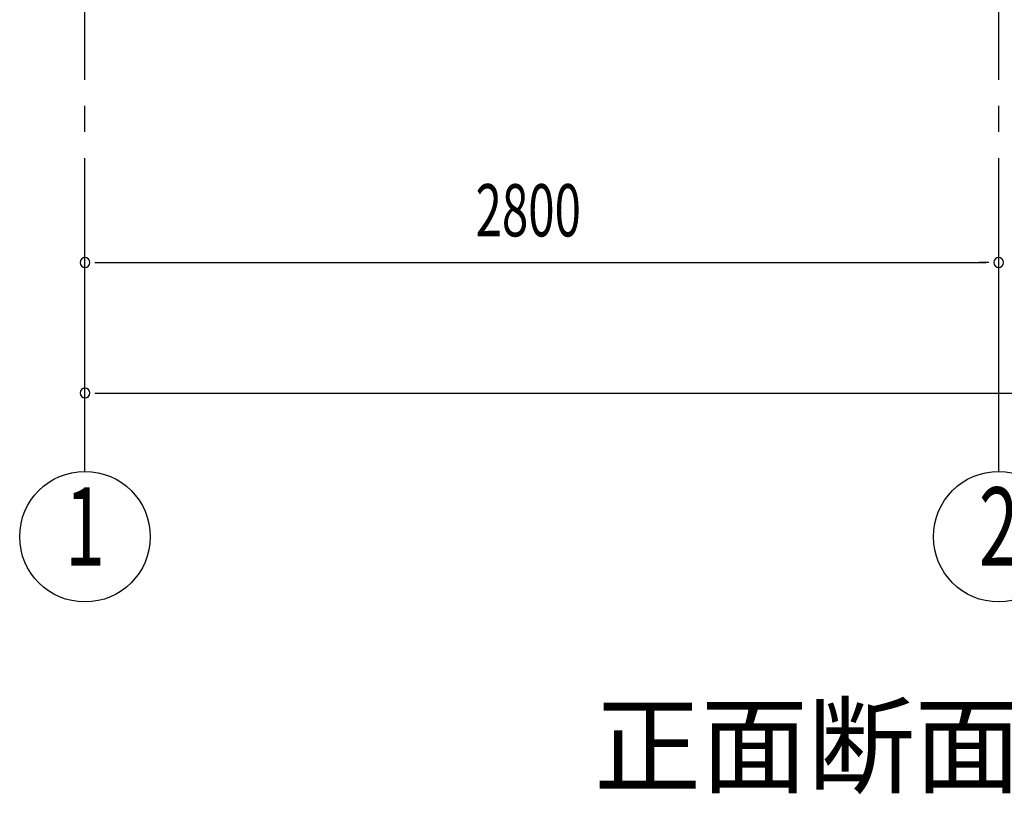
# Model space of a CAD drawing. Extents: x 868 to 32764, y 310 to 22484.
# Drawn here: x 14943 to 17960, y 13452 to 15825 of the extents above; entities that cross this region are included whole.
import ezdxf
from ezdxf.enums import TextEntityAlignment as Align

# ---------------------------------------------------------------- set-up
doc = ezdxf.new("R2010")
doc.units = 0
doc.header["$LTSCALE"] = 80
doc.linetypes.add('1PL-M', pattern=[15, 12, -1, 1, -1])
for name, color, linetype in [('1PL-M1', 6, '1PL-M'), ('HIKIDASHI', 6, 'CONTINUOUS'), ('SUNPOU', 4, 'CONTINUOUS')]:
    doc.layers.add(name, color=color, linetype=linetype)
doc.styles.add('00', font='ROMANS', dxfattribs={"width": 0.666667, "bigfont": 'BIGFONT'})
doc.styles.add('01', font='ROMANS', dxfattribs={"height": 3, "bigfont": 'BIGFONT'})

msp = doc.modelspace()

# ---------------------------------------------------------------- linework, layer by layer
at = {"layer": '1PL-M1'}
for p, q in [((15142.8, 14441.2), (15142.8, 16781.2)), ((17942.8, 14441.2), (17942.8, 16781.2))]:
    msp.add_line(p, q, dxfattribs=at)
at = {"layer": 'SUNPOU'}
for p, q in [((15172.8, 15081.2), (15202.8, 15081.2)), ((15182.8, 15081.2), (17902.8, 15081.2)), ((17912.8, 15081.2), (17882.8, 15081.2)), ((15172.8, 14681.2), (15202.8, 14681.2)), ((15182.8, 14681.2), (20702.8, 14681.2))]:
    msp.add_line(p, q, dxfattribs=at)
for centre in [(15142.8, 14241.2), (17942.8, 14241.2)]:
    msp.add_circle(centre, 200, dxfattribs=at)
for centre, start, end in [((15142.8, 15081.2), 0, 180), ((17942.8, 15081.2), 0, 180), ((17942.8, 15081.2), 0, 180), ((15142.8, 15081.2), 180, 0), ((17942.8, 15081.2), 180, 0), ((17942.8, 15081.2), 180, 0), ((15142.8, 14681.2), 0, 180), ((15142.8, 14681.2), 180, 0)]:
    msp.add_arc(centre, 15, start, end, dxfattribs=at)

# ---------------------------------------------------------------- texts
at = {"layer": 'HIKIDASHI', "style": '01'}
msp.add_text('正面断面図', height=240, dxfattribs=at).set_placement((16702.8, 13481.2))
at = {"layer": 'SUNPOU', "style": '00', "width": 0.666667}
msp.add_text('2800', height=160, dxfattribs=at).set_placement((16339.6, 15161.2))
at = {"layer": 'SUNPOU', "style": '00', "width": 0.67}
for s, p in [('1', (15142.8, 14241.2)), ('2', (17942.8, 14241.2))]:
    msp.add_text(s, height=240, dxfattribs=at).set_placement(p, align=Align.MIDDLE)

doc.saveas('drawing.dxf')
